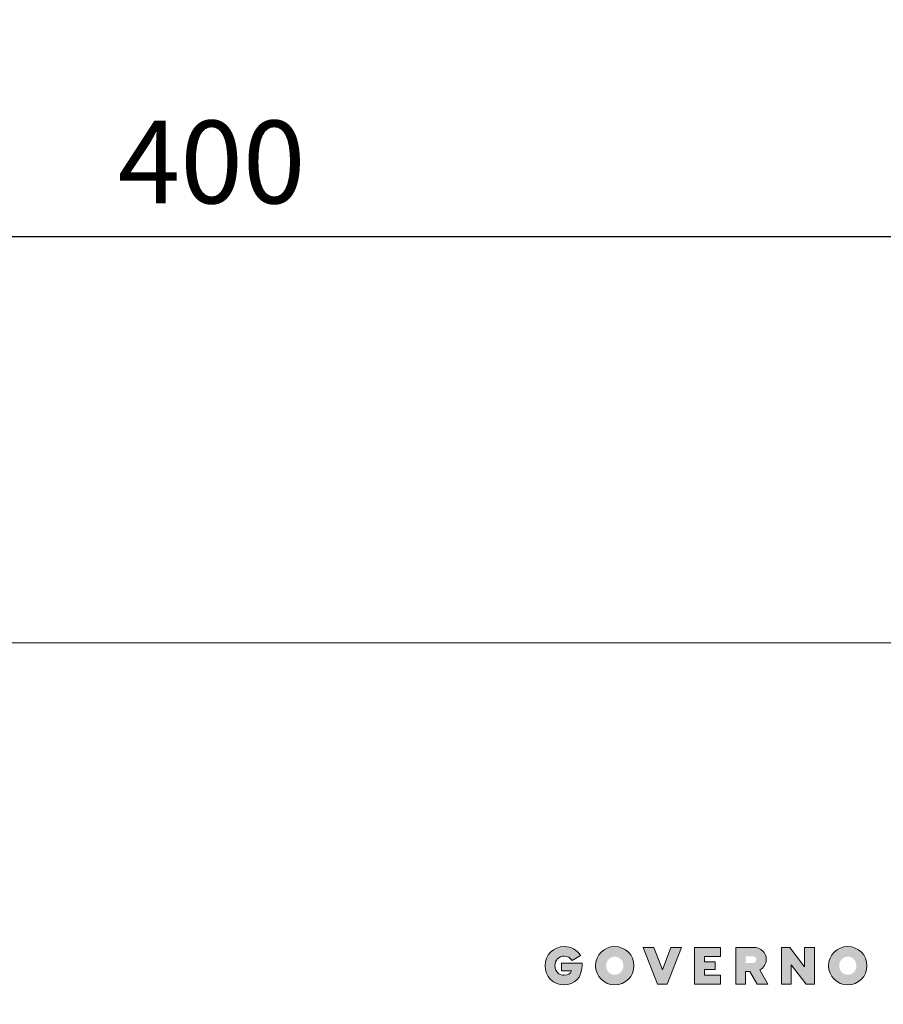
# Model space of a CAD drawing. Units: millimetres. Extents: x 3468 to 9074, y -3785 to 597.
# Drawn here: x 3884 to 3936, y 277 to 336 of the extents above; entities that cross this region are included whole.
import ezdxf

# ---------------------------------------------------------------- set-up
doc = ezdxf.new("R2010")
doc.units = ezdxf.units.MM
doc.layers.add('LOGO BRASIL', color=7, linetype='Continuous', true_color=0xffffff)
doc.layers.add('PLACA', color=250, linetype='Continuous')
doc.styles.get("Standard").update_dxf_attribs({"font": 'arial.ttf'})
doc.dimstyles.new('TEMP', dxfattribs={"dimtxt": 5, "dimasz": 5, "dimexe": 2.5, "dimexo": 1.3, "dimgap": 1.3, "dimtad": 1, "dimtxsty": 'Standard', "dimcen": 5, "dimadec": 0, "dimazin": 0, "dimtfac": 1, "dimtmove": 0, "dimatfit": 3, "dimfxl": 1, "dimarcsym": 0})

# ---------------------------------------------------------------- blocks, each defined once
blk = doc.blocks.new('*D16')
at = {"color": 0, "lineweight": -2, "transparency": 16777216}
for p, q in [((3695.677, 299.72), (3695.677, 325.51)), ((4095.677, 299.72), (4095.677, 325.51)), ((3700.677, 323.01), (4090.677, 323.01))]:
    blk.add_line(p, q, dxfattribs=at)
at = {"color": 0, "transparency": 16777216}
for points in [[(3700.677, 323.843), (3700.677, 322.177), (3695.677, 323.01)], [(4090.677, 323.843), (4090.677, 322.177), (4095.677, 323.01)]]:
    blk.add_solid(points, dxfattribs=at)
at = {"color": 0, "transparency": 16777216, "insert": (3895.677, 326.863), "char_height": 5, "attachment_point": 5}
blk.add_mtext('400', dxfattribs=at)

msp = doc.modelspace()

# ---------------------------------------------------------------- hatches: boundary and pattern name
at = {"layer": 'LOGO BRASIL', "true_color": 0x000000}
h = msp.add_hatch(color=18, dxfattribs=at)
h.dxf.hatch_style = 1
edge = h.paths.add_edge_path()
edge.add_spline(control_points=[(3917.007, 278.321), (3916.672, 278.321), (3916.441, 278.562), (3916.441, 278.894)], knot_values=[0.615385, 0.615385, 0.615385, 0.615385, 0.692308, 0.692308, 0.692308, 0.692308], degree=3, periodic=0)
edge.add_spline(control_points=[(3916.441, 278.894), (3916.441, 279.233), (3916.672, 279.484), (3916.998, 279.484)], knot_values=[0.538462, 0.538462, 0.538462, 0.538462, 0.615385, 0.615385, 0.615385, 0.615385], degree=3, periodic=0)
edge.add_spline(control_points=[(3916.998, 279.484), (3917.206, 279.484), (3917.385, 279.383), (3917.483, 279.207)], knot_values=[0.461538, 0.461538, 0.461538, 0.461538, 0.538462, 0.538462, 0.538462, 0.538462], degree=3, periodic=0)
edge.add_spline(control_points=[(3917.483, 279.207), (3917.483, 279.207), (3917.991, 279.51), (3917.991, 279.51), (3917.786, 279.852), (3917.411, 280.06), (3917.004, 280.06)], knot_values=[0.307692, 0.307692, 0.307692, 0.307692, 0.384615, 0.384615, 0.384615, 0.461538, 0.461538, 0.461538, 0.461538], degree=3, periodic=0)
edge.add_spline(control_points=[(3917.004, 280.06), (3916.359, 280.06), (3915.845, 279.546), (3915.845, 278.898)], knot_values=[0.230769, 0.230769, 0.230769, 0.230769, 0.307692, 0.307692, 0.307692, 0.307692], degree=3, periodic=0)
edge.add_spline(control_points=[(3915.845, 278.898), (3915.845, 278.249), (3916.356, 277.742), (3917.007, 277.742)], knot_values=[0.153846, 0.153846, 0.153846, 0.153846, 0.230769, 0.230769, 0.230769, 0.230769], degree=3, periodic=0)
edge.add_spline(control_points=[(3917.007, 277.742), (3917.62, 277.742), (3918.082, 278.191), (3918.082, 278.881)], knot_values=[0.076923, 0.076923, 0.076923, 0.076923, 0.153846, 0.153846, 0.153846, 0.153846], degree=3, periodic=0)
edge.add_spline(control_points=[(3918.082, 278.881), (3918.082, 278.881), (3918.082, 279.054), (3918.082, 279.054)], knot_values=[0, 0, 0, 0, 0.076923, 0.076923, 0.076923, 0.076923], degree=3, periodic=0)
edge.add_spline(control_points=[(3918.082, 279.054), (3918.082, 279.054), (3917.909, 279.054), (3917.692, 279.054)], knot_values=[0.971152, 0.971152, 0.971152, 0.971152, 1, 1, 1, 1], degree=3, periodic=0)
edge.add_spline(control_points=[(3917.692, 279.054), (3917.475, 279.054), (3917.214, 279.054), (3917.041, 279.054)], knot_values=[0.942307, 0.942307, 0.942307, 0.942307, 0.971152, 0.971152, 0.971152, 0.971152], degree=3, periodic=0)
edge.add_spline(control_points=[(3917.041, 279.054), (3916.997, 279.054), (3916.959, 279.054), (3916.929, 279.054)], knot_values=[0.935095, 0.935095, 0.935095, 0.935095, 0.942307, 0.942307, 0.942307, 0.942307], degree=3, periodic=0)
edge.add_spline(control_points=[(3916.848, 279.054), (3916.848, 279.054), (3916.848, 279.054), (3916.848, 279.054), (3916.848, 279.054), (3916.848, 279.054), (3916.848, 279.054)], knot_values=[0.923039, 0.923039, 0.923039, 0.923039, 0.923077, 0.923077, 0.923077, 0.923151, 0.923151, 0.923151, 0.923151], degree=3, periodic=0)
edge.add_spline(control_points=[(3916.848, 279.034), (3916.848, 279.014), (3916.848, 278.983), (3916.848, 278.944)], knot_values=[0.899038, 0.899038, 0.899038, 0.899038, 0.913461, 0.913461, 0.913461, 0.913461], degree=3, periodic=0)
edge.add_spline(control_points=[(3916.848, 278.944), (3916.848, 278.906), (3916.848, 278.862), (3916.848, 278.818)], knot_values=[0.884615, 0.884615, 0.884615, 0.884615, 0.899038, 0.899038, 0.899038, 0.899038], degree=3, periodic=0)
edge.add_spline(control_points=[(3916.848, 278.818), (3916.848, 278.774), (3916.848, 278.729), (3916.848, 278.691)], knot_values=[0.870193, 0.870193, 0.870193, 0.870193, 0.884615, 0.884615, 0.884615, 0.884615], degree=3, periodic=0)
edge.add_spline(control_points=[(3916.848, 278.582), (3916.848, 278.582), (3916.848, 278.582), (3916.848, 278.582), (3916.848, 278.582), (3916.848, 278.582), (3916.848, 278.582)], knot_values=[0.846079, 0.846079, 0.846079, 0.846079, 0.846154, 0.846154, 0.846154, 0.846249, 0.846249, 0.846249, 0.846249], degree=3, periodic=0)
edge.add_spline(control_points=[(3916.887, 278.582), (3916.902, 278.582), (3916.92, 278.582), (3916.941, 278.582)], knot_values=[0.826924, 0.826924, 0.826924, 0.826924, 0.834136, 0.834136, 0.834136, 0.834136], degree=3, periodic=0)
edge.add_spline(control_points=[(3916.941, 278.582), (3917.025, 278.582), (3917.151, 278.582), (3917.255, 278.582)], knot_values=[0.798079, 0.798079, 0.798079, 0.798079, 0.826924, 0.826924, 0.826924, 0.826924], degree=3, periodic=0)
edge.add_spline(control_points=[(3917.255, 278.582), (3917.36, 278.582), (3917.444, 278.582), (3917.444, 278.582), (3917.392, 278.438), (3917.242, 278.321), (3917.007, 278.321)], knot_values=[0.692308, 0.692308, 0.692308, 0.692308, 0.721156, 0.721156, 0.721156, 0.798079, 0.798079, 0.798079, 0.798079], degree=3, periodic=0)
edge = h.paths.add_edge_path()
edge.add_spline(control_points=[(3920.065, 277.741), (3920.707, 277.741), (3921.222, 278.256), (3921.222, 278.901)], knot_values=[0.5, 0.5, 0.5, 0.5, 0.75, 0.75, 0.75, 0.75], degree=3, periodic=0)
edge.add_spline(control_points=[(3921.222, 278.901), (3921.222, 279.546), (3920.707, 280.06), (3920.065, 280.06)], knot_values=[0.25, 0.25, 0.25, 0.25, 0.5, 0.5, 0.5, 0.5], degree=3, periodic=0)
edge.add_spline(control_points=[(3920.065, 280.06), (3919.417, 280.06), (3918.903, 279.546), (3918.903, 278.901)], knot_values=[0, 0, 0, 0, 0.25, 0.25, 0.25, 0.25], degree=3, periodic=0)
edge.add_spline(control_points=[(3918.903, 278.901), (3918.903, 278.256), (3919.417, 277.741), (3920.065, 277.741)], knot_values=[0.75, 0.75, 0.75, 0.75, 1, 1, 1, 1], degree=3, periodic=0)
edge = h.paths.add_edge_path(flags=16)
edge.add_spline(control_points=[(3920.065, 278.354), (3919.769, 278.354), (3919.541, 278.588), (3919.541, 278.901)], knot_values=[0.5, 0.5, 0.5, 0.5, 0.75, 0.75, 0.75, 0.75], degree=3, periodic=0)
edge.add_spline(control_points=[(3919.541, 278.901), (3919.541, 279.214), (3919.769, 279.448), (3920.065, 279.448)], knot_values=[0.25, 0.25, 0.25, 0.25, 0.5, 0.5, 0.5, 0.5], degree=3, periodic=0)
edge.add_spline(control_points=[(3920.065, 279.448), (3920.355, 279.448), (3920.58, 279.214), (3920.58, 278.901)], knot_values=[0, 0, 0, 0, 0.25, 0.25, 0.25, 0.25], degree=3, periodic=0)
edge.add_spline(control_points=[(3920.58, 278.901), (3920.58, 278.588), (3920.355, 278.354), (3920.065, 278.354)], knot_values=[0.75, 0.75, 0.75, 0.75, 1, 1, 1, 1], degree=3, periodic=0)
edge = h.paths.add_edge_path()
edge.add_spline(control_points=[(3921.785, 280.008), (3921.785, 280.008), (3922.641, 277.793), (3922.641, 277.793), (3922.641, 277.793), (3923.237, 277.793), (3923.237, 277.793), (3923.237, 277.793), (3924.104, 280.008), (3924.104, 280.008), (3924.104, 280.008), (3923.462, 280.008), (3923.462, 280.008), (3923.462, 280.008), (3922.941, 278.643), (3922.941, 278.643), (3922.941, 278.643), (3922.941, 278.643), (3922.941, 278.643)], knot_values=[0.714286, 0.714286, 0.714286, 0.714286, 0.857143, 0.857143, 0.857143, 1, 1, 1, 1.142857, 1.142857, 1.142857, 1.285714, 1.285714, 1.285714, 1.357143, 1.357143, 1.357143, 1.428571, 1.428571, 1.428571, 1.428571], degree=3, periodic=0)
edge.add_spline(control_points=[(3922.941, 278.643), (3922.941, 278.643), (3922.426, 280.008), (3922.426, 280.008), (3922.426, 280.008), (3921.785, 280.008), (3921.785, 280.008), (3921.785, 280.008), (3921.785, 280.008), (3921.785, 280.008)], knot_values=[0.428571, 0.428571, 0.428571, 0.428571, 0.571428, 0.571428, 0.571428, 0.642857, 0.642857, 0.642857, 0.714286, 0.714286, 0.714286, 0.714286], degree=3, periodic=0)
edge = h.paths.add_edge_path()
edge.add_spline(control_points=[(3926.468, 278.334), (3926.468, 278.334), (3925.481, 278.334), (3925.481, 278.334), (3925.481, 278.334), (3925.481, 278.334), (3925.481, 278.334)], knot_values=[0.416667, 0.416667, 0.416667, 0.416667, 0.458333, 0.458333, 0.458333, 0.5, 0.5, 0.5, 0.5], degree=3, periodic=0)
edge.add_spline(control_points=[(3925.481, 278.334), (3925.481, 278.334), (3925.481, 278.663), (3925.481, 278.663), (3925.481, 278.663), (3925.481, 278.663), (3925.481, 278.663)], knot_values=[0.333333, 0.333333, 0.333333, 0.333333, 0.375, 0.375, 0.375, 0.416667, 0.416667, 0.416667, 0.416667], degree=3, periodic=0)
edge.add_spline(control_points=[(3925.481, 278.663), (3925.481, 278.663), (3926.132, 278.663), (3926.132, 278.663), (3926.132, 278.663), (3926.132, 278.663), (3926.132, 278.663)], knot_values=[0.25, 0.25, 0.25, 0.25, 0.291667, 0.291667, 0.291667, 0.333333, 0.333333, 0.333333, 0.333333], degree=3, periodic=0)
edge.add_spline(control_points=[(3926.132, 278.663), (3926.132, 278.663), (3926.132, 279.139), (3926.132, 279.139), (3926.132, 279.139), (3926.132, 279.139), (3926.132, 279.139)], knot_values=[0.166667, 0.166667, 0.166667, 0.166667, 0.208333, 0.208333, 0.208333, 0.25, 0.25, 0.25, 0.25], degree=3, periodic=0)
edge.add_spline(control_points=[(3926.132, 279.139), (3926.132, 279.139), (3925.481, 279.139), (3925.481, 279.139), (3925.481, 279.139), (3925.481, 279.139), (3925.481, 279.139)], knot_values=[0.083333, 0.083333, 0.083333, 0.083333, 0.125, 0.125, 0.125, 0.166667, 0.166667, 0.166667, 0.166667], degree=3, periodic=0)
edge.add_spline(control_points=[(3925.481, 279.139), (3925.481, 279.139), (3925.481, 279.468), (3925.481, 279.468), (3925.481, 279.468), (3926.468, 279.468), (3926.468, 279.468), (3926.468, 279.468), (3926.468, 279.468), (3926.468, 279.468)], knot_values=[0.916667, 0.916667, 0.916667, 0.916667, 1, 1, 1, 1.041667, 1.041667, 1.041667, 1.083333, 1.083333, 1.083333, 1.083333], degree=3, periodic=0)
edge.add_spline(control_points=[(3926.468, 279.468), (3926.468, 279.468), (3926.468, 280.008), (3926.468, 280.008), (3926.468, 280.008), (3926.468, 280.008), (3926.468, 280.008)], knot_values=[0.833333, 0.833333, 0.833333, 0.833333, 0.875, 0.875, 0.875, 0.916667, 0.916667, 0.916667, 0.916667], degree=3, periodic=0)
edge.add_spline(control_points=[(3926.468, 280.008), (3926.468, 280.008), (3924.882, 280.008), (3924.882, 280.008), (3924.882, 280.008), (3924.882, 280.008), (3924.882, 280.008)], knot_values=[0.75, 0.75, 0.75, 0.75, 0.791667, 0.791667, 0.791667, 0.833333, 0.833333, 0.833333, 0.833333], degree=3, periodic=0)
edge.add_spline(control_points=[(3924.882, 280.008), (3924.882, 280.008), (3924.882, 277.793), (3924.882, 277.793), (3924.882, 277.793), (3924.882, 277.793), (3924.882, 277.793)], knot_values=[0.666667, 0.666667, 0.666667, 0.666667, 0.708333, 0.708333, 0.708333, 0.75, 0.75, 0.75, 0.75], degree=3, periodic=0)
edge.add_spline(control_points=[(3924.882, 277.793), (3924.882, 277.793), (3926.468, 277.793), (3926.468, 277.793), (3926.468, 277.793), (3926.468, 277.793), (3926.468, 277.793)], knot_values=[0.583333, 0.583333, 0.583333, 0.583333, 0.625, 0.625, 0.625, 0.666667, 0.666667, 0.666667, 0.666667], degree=3, periodic=0)
edge.add_spline(control_points=[(3926.468, 277.793), (3926.468, 277.793), (3926.468, 278.334), (3926.468, 278.334), (3926.468, 278.334), (3926.468, 278.334), (3926.468, 278.334)], knot_values=[0.5, 0.5, 0.5, 0.5, 0.541667, 0.541667, 0.541667, 0.583333, 0.583333, 0.583333, 0.583333], degree=3, periodic=0)
edge = h.paths.add_edge_path()
edge.add_spline(control_points=[(3928.369, 278.317), (3928.446, 278.182), (3928.539, 278.021), (3928.601, 277.913)], knot_values=[0.924999, 0.924999, 0.924999, 0.924999, 0.962498, 0.962498, 0.962498, 0.962498], degree=3, periodic=0)
edge.add_spline(control_points=[(3928.669, 277.793), (3928.669, 277.793), (3928.669, 277.793), (3928.669, 277.793), (3928.669, 277.793), (3928.669, 277.793), (3928.669, 277.793)], knot_values=[0.89995, 0.89995, 0.89995, 0.89995, 0.900193, 0.900193, 0.900193, 0.900243, 0.900243, 0.900243, 0.900243], degree=3, periodic=0)
edge.add_spline(control_points=[(3928.698, 277.793), (3928.725, 277.793), (3928.77, 277.793), (3928.823, 277.793)], knot_values=[0.86875, 0.86875, 0.86875, 0.86875, 0.887499, 0.887499, 0.887499, 0.887499], degree=3, periodic=0)
edge.add_spline(control_points=[(3928.823, 277.793), (3928.876, 277.793), (3928.938, 277.793), (3929, 277.793)], knot_values=[0.85, 0.85, 0.85, 0.85, 0.86875, 0.86875, 0.86875, 0.86875], degree=3, periodic=0)
edge.add_spline(control_points=[(3929, 277.793), (3929.062, 277.793), (3929.124, 277.793), (3929.177, 277.793)], knot_values=[0.83125, 0.83125, 0.83125, 0.83125, 0.85, 0.85, 0.85, 0.85], degree=3, periodic=0)
edge.add_spline(control_points=[(3929.177, 277.793), (3929.23, 277.793), (3929.275, 277.793), (3929.302, 277.793)], knot_values=[0.812501, 0.812501, 0.812501, 0.812501, 0.83125, 0.83125, 0.83125, 0.83125], degree=3, periodic=0)
edge.add_spline(control_points=[(3929.331, 277.793), (3929.331, 277.793), (3929.331, 277.793), (3929.331, 277.793), (3929.331, 277.793), (3929.331, 277.793), (3929.331, 277.793)], knot_values=[0.79994, 0.79994, 0.79994, 0.79994, 0.8, 0.8, 0.8, 0.800123, 0.800123, 0.800123, 0.800123], degree=3, periodic=0)
edge.add_spline(control_points=[(3929.331, 277.793), (3929.331, 277.793), (3929.331, 277.793), (3929.331, 277.793)], knot_values=[0.799757, 0.799757, 0.799757, 0.799757, 0.79994, 0.79994, 0.79994, 0.79994], degree=3, periodic=0)
edge.add_spline(control_points=[(3929.298, 277.849), (3929.286, 277.87), (3929.271, 277.897), (3929.254, 277.927)], knot_values=[0.775001, 0.775001, 0.775001, 0.775001, 0.784376, 0.784376, 0.784376, 0.784376], degree=3, periodic=0)
edge.add_spline(control_points=[(3929.254, 277.927), (3929.185, 278.047), (3929.081, 278.227), (3928.994, 278.377)], knot_values=[0.737502, 0.737502, 0.737502, 0.737502, 0.775001, 0.775001, 0.775001, 0.775001], degree=3, periodic=0)
edge.add_spline(control_points=[(3928.994, 278.377), (3928.908, 278.527), (3928.839, 278.647), (3928.839, 278.647), (3929.073, 278.771), (3929.226, 279.005), (3929.226, 279.288)], knot_values=[0.6, 0.6, 0.6, 0.6, 0.637502, 0.637502, 0.637502, 0.737502, 0.737502, 0.737502, 0.737502], degree=3, periodic=0)
edge.add_spline(control_points=[(3929.226, 279.288), (3929.226, 279.699), (3928.894, 280.008), (3928.461, 280.008)], knot_values=[0.5, 0.5, 0.5, 0.5, 0.6, 0.6, 0.6, 0.6], degree=3, periodic=0)
edge.add_spline(control_points=[(3928.461, 280.008), (3928.461, 280.008), (3927.389, 280.008), (3927.389, 280.008), (3927.389, 280.008), (3927.389, 279.454), (3927.389, 278.901)], knot_values=[0.35, 0.35, 0.35, 0.35, 0.45, 0.45, 0.45, 0.5, 0.5, 0.5, 0.5], degree=3, periodic=0)
edge.add_spline(control_points=[(3927.389, 278.901), (3927.389, 278.347), (3927.389, 277.793), (3927.389, 277.793), (3927.389, 277.793), (3927.537, 277.793), (3927.684, 277.793)], knot_values=[0.25, 0.25, 0.25, 0.25, 0.3, 0.3, 0.3, 0.35, 0.35, 0.35, 0.35], degree=3, periodic=0)
edge.add_spline(control_points=[(3927.684, 277.793), (3927.832, 277.793), (3927.979, 277.793), (3927.979, 277.793), (3927.979, 277.793), (3927.979, 277.985), (3927.979, 278.176)], knot_values=[0.15, 0.15, 0.15, 0.15, 0.2, 0.2, 0.2, 0.25, 0.25, 0.25, 0.25], degree=3, periodic=0)
edge.add_spline(control_points=[(3927.979, 278.176), (3927.979, 278.368), (3927.979, 278.559), (3927.979, 278.559)], knot_values=[0.1, 0.1, 0.1, 0.1, 0.15, 0.15, 0.15, 0.15], degree=3, periodic=0)
edge.add_spline(control_points=[(3927.979, 278.559), (3927.979, 278.559), (3928.23, 278.559), (3928.23, 278.559)], knot_values=[0.000001, 0.000001, 0.000001, 0.000001, 0.099999, 0.099999, 0.099999, 0.099999], degree=3, periodic=0)
edge.add_spline(control_points=[(3928.23, 278.559), (3928.23, 278.559), (3928.292, 278.451), (3928.369, 278.317)], knot_values=[0.962498, 0.962498, 0.962498, 0.962498, 1, 1, 1, 1], degree=3, periodic=0)
edge = h.paths.add_edge_path(flags=16)
edge.add_spline(control_points=[(3928.396, 279.064), (3928.396, 279.064), (3927.979, 279.064), (3927.979, 279.064)], knot_values=[0.000002, 0.000002, 0.000002, 0.000002, 0.2, 0.2, 0.2, 0.2], degree=3, periodic=0)
edge.add_spline(control_points=[(3927.979, 279.064), (3927.979, 279.064), (3927.979, 279.167), (3927.979, 279.271)], knot_values=[0.899998, 0.899998, 0.899998, 0.899998, 1, 1, 1, 1], degree=3, periodic=0)
edge.add_spline(control_points=[(3927.979, 279.271), (3927.979, 279.374), (3927.979, 279.477), (3927.979, 279.477), (3927.979, 279.477), (3927.979, 279.477), (3927.979, 279.477)], knot_values=[0.799707, 0.799707, 0.799707, 0.799707, 0.899705, 0.899705, 0.899705, 0.899998, 0.899998, 0.899998, 0.899998], degree=3, periodic=0)
edge.add_spline(control_points=[(3928.044, 279.477), (3928.064, 279.477), (3928.086, 279.477), (3928.111, 279.477)], knot_values=[0.725001, 0.725001, 0.725001, 0.725001, 0.750001, 0.750001, 0.750001, 0.750001], degree=3, periodic=0)
edge.add_spline(control_points=[(3928.111, 279.477), (3928.135, 279.477), (3928.161, 279.477), (3928.187, 279.477)], knot_values=[0.700002, 0.700002, 0.700002, 0.700002, 0.725002, 0.725002, 0.725002, 0.725002], degree=3, periodic=0)
edge.add_spline(control_points=[(3928.187, 279.477), (3928.24, 279.477), (3928.292, 279.477), (3928.331, 279.477)], knot_values=[0.650003, 0.650003, 0.650003, 0.650003, 0.700002, 0.700002, 0.700002, 0.700002], degree=3, periodic=0)
edge.add_spline(control_points=[(3928.331, 279.477), (3928.37, 279.477), (3928.396, 279.477), (3928.396, 279.477), (3928.539, 279.477), (3928.624, 279.38), (3928.624, 279.269)], knot_values=[0.4, 0.4, 0.4, 0.4, 0.450003, 0.450003, 0.450003, 0.650003, 0.650003, 0.650003, 0.650003], degree=3, periodic=0)
edge.add_spline(control_points=[(3928.624, 279.269), (3928.624, 279.161), (3928.536, 279.064), (3928.396, 279.064)], knot_values=[0.2, 0.2, 0.2, 0.2, 0.4, 0.4, 0.4, 0.4], degree=3, periodic=0)
edge = h.paths.add_edge_path()
edge.add_spline(control_points=[(3930.74, 277.793), (3930.74, 277.793), (3930.74, 278.959), (3930.74, 278.959), (3930.74, 278.959), (3930.74, 278.959), (3930.74, 278.959)], knot_values=[0.3, 0.3, 0.3, 0.3, 0.35, 0.35, 0.35, 0.4, 0.4, 0.4, 0.4], degree=3, periodic=0)
edge.add_spline(control_points=[(3930.74, 278.959), (3930.74, 278.959), (3931.633, 277.793), (3931.633, 277.793), (3931.633, 277.793), (3932.138, 277.793), (3932.138, 277.793), (3932.138, 277.793), (3932.138, 277.793), (3932.138, 277.793)], knot_values=[0.1, 0.1, 0.1, 0.1, 0.2, 0.2, 0.2, 0.25, 0.25, 0.25, 0.3, 0.3, 0.3, 0.3], degree=3, periodic=0)
edge.add_spline(control_points=[(3932.138, 277.793), (3932.138, 277.793), (3932.138, 280.008), (3932.138, 280.008), (3932.138, 280.008), (3931.548, 280.008), (3931.548, 280.008), (3931.548, 280.008), (3931.548, 280.008), (3931.548, 280.008)], knot_values=[0.9, 0.9, 0.9, 0.9, 1, 1, 1, 1.05, 1.05, 1.05, 1.1, 1.1, 1.1, 1.1], degree=3, periodic=0)
edge.add_spline(control_points=[(3931.548, 280.008), (3931.548, 280.008), (3931.548, 278.839), (3931.548, 278.839), (3931.548, 278.839), (3931.548, 278.839), (3931.548, 278.839)], knot_values=[0.8, 0.8, 0.8, 0.8, 0.85, 0.85, 0.85, 0.9, 0.9, 0.9, 0.9], degree=3, periodic=0)
edge.add_spline(control_points=[(3931.548, 278.839), (3931.548, 278.839), (3930.653, 280.008), (3930.653, 280.008), (3930.653, 280.008), (3930.151, 280.008), (3930.151, 280.008), (3930.151, 280.008), (3930.151, 280.008), (3930.151, 280.008)], knot_values=[0.6, 0.6, 0.6, 0.6, 0.7, 0.7, 0.7, 0.75, 0.75, 0.75, 0.8, 0.8, 0.8, 0.8], degree=3, periodic=0)
edge.add_spline(control_points=[(3930.151, 280.008), (3930.151, 280.008), (3930.151, 277.793), (3930.151, 277.793), (3930.151, 277.793), (3930.151, 277.793), (3930.151, 277.793)], knot_values=[0.5, 0.5, 0.5, 0.5, 0.55, 0.55, 0.55, 0.6, 0.6, 0.6, 0.6], degree=3, periodic=0)
edge.add_spline(control_points=[(3930.151, 277.793), (3930.151, 277.793), (3930.74, 277.793), (3930.74, 277.793), (3930.74, 277.793), (3930.74, 277.793), (3930.74, 277.793)], knot_values=[0.4, 0.4, 0.4, 0.4, 0.45, 0.45, 0.45, 0.5, 0.5, 0.5, 0.5], degree=3, periodic=0)
edge = h.paths.add_edge_path()
edge.add_spline(control_points=[(3932.997, 278.901), (3932.997, 278.256), (3933.512, 277.741), (3934.16, 277.741)], knot_values=[0.75, 0.75, 0.75, 0.75, 1, 1, 1, 1], degree=3, periodic=0)
edge.add_spline(control_points=[(3934.16, 277.741), (3934.801, 277.741), (3935.316, 278.256), (3935.316, 278.901)], knot_values=[0.5, 0.5, 0.5, 0.5, 0.75, 0.75, 0.75, 0.75], degree=3, periodic=0)
edge.add_spline(control_points=[(3935.316, 278.901), (3935.316, 279.546), (3934.801, 280.06), (3934.16, 280.06)], knot_values=[0.25, 0.25, 0.25, 0.25, 0.5, 0.5, 0.5, 0.5], degree=3, periodic=0)
edge.add_spline(control_points=[(3934.16, 280.06), (3933.512, 280.06), (3932.997, 279.546), (3932.997, 278.901)], knot_values=[0, 0, 0, 0, 0.25, 0.25, 0.25, 0.25], degree=3, periodic=0)
edge = h.paths.add_edge_path(flags=16)
edge.add_spline(control_points=[(3934.16, 278.354), (3933.864, 278.354), (3933.636, 278.588), (3933.636, 278.901)], knot_values=[0.5, 0.5, 0.5, 0.5, 0.75, 0.75, 0.75, 0.75], degree=3, periodic=0)
edge.add_spline(control_points=[(3933.636, 278.901), (3933.636, 279.214), (3933.864, 279.448), (3934.16, 279.448)], knot_values=[0.25, 0.25, 0.25, 0.25, 0.5, 0.5, 0.5, 0.5], degree=3, periodic=0)
edge.add_spline(control_points=[(3934.16, 279.448), (3934.45, 279.448), (3934.675, 279.214), (3934.675, 278.901)], knot_values=[0, 0, 0, 0, 0.25, 0.25, 0.25, 0.25], degree=3, periodic=0)
edge.add_spline(control_points=[(3934.675, 278.901), (3934.675, 278.588), (3934.45, 278.354), (3934.16, 278.354)], knot_values=[0.75, 0.75, 0.75, 0.75, 1, 1, 1, 1], degree=3, periodic=0)

# ---------------------------------------------------------------- linework, layer by layer
at = {"color": 1}
msp.add_circle((3886.713, 177.806), 418.966, dxfattribs=at)
at = {"layer": 'LOGO BRASIL', "color": 250, "lineweight": 9}
for points, knots in [([(3918.082, 279.054), (3918.082, 279.054), (3918.082, 278.881), (3918.082, 278.881), (3918.082, 278.191), (3917.62, 277.742), (3917.007, 277.742), (3916.356, 277.742), (3915.845, 278.249), (3915.845, 278.898), (3915.845, 279.546), (3916.359, 280.06), (3917.004, 280.06), (3917.411, 280.06), (3917.786, 279.852), (3917.991, 279.51), (3917.991, 279.51), (3917.483, 279.207), (3917.483, 279.207), (3917.385, 279.383), (3917.206, 279.484), (3916.998, 279.484), (3916.672, 279.484), (3916.441, 279.233), (3916.441, 278.894), (3916.441, 278.562), (3916.672, 278.321), (3917.007, 278.321), (3917.242, 278.321), (3917.392, 278.438), (3917.444, 278.582), (3917.444, 278.582), (3916.848, 278.582), (3916.848, 278.582), (3916.848, 278.582), (3916.848, 279.054), (3916.848, 279.054), (3916.848, 279.054), (3918.082, 279.054), (3918.082, 279.054)], [0, 0, 0, 0, 0.076923, 0.076923, 0.076923, 0.153846, 0.153846, 0.153846, 0.230769, 0.230769, 0.230769, 0.307692, 0.307692, 0.307692, 0.384615, 0.384615, 0.384615, 0.461538, 0.461538, 0.461538, 0.538462, 0.538462, 0.538462, 0.615385, 0.615385, 0.615385, 0.692308, 0.692308, 0.692308, 0.769231, 0.769231, 0.769231, 0.846154, 0.846154, 0.846154, 0.923077, 0.923077, 0.923077, 1, 1, 1, 1]), ([(3918.082, 279.054), (3918.082, 279.054), (3918.082, 278.881), (3918.082, 278.881), (3918.082, 278.191), (3917.62, 277.742), (3917.007, 277.742), (3916.356, 277.742), (3915.845, 278.249), (3915.845, 278.898), (3915.845, 279.546), (3916.359, 280.06), (3917.004, 280.06), (3917.411, 280.06), (3917.786, 279.852), (3917.991, 279.51), (3917.991, 279.51), (3917.483, 279.207), (3917.483, 279.207), (3917.385, 279.383), (3917.206, 279.484), (3916.998, 279.484), (3916.672, 279.484), (3916.441, 279.233), (3916.441, 278.894), (3916.441, 278.562), (3916.672, 278.321), (3917.007, 278.321), (3917.242, 278.321), (3917.392, 278.438), (3917.444, 278.582), (3917.444, 278.582), (3916.848, 278.582), (3916.848, 278.582), (3916.848, 278.582), (3916.848, 279.054), (3916.848, 279.054), (3916.848, 279.054), (3918.082, 279.054), (3918.082, 279.054)], [0, 0, 0, 0, 0.076923, 0.076923, 0.076923, 0.153846, 0.153846, 0.153846, 0.230769, 0.230769, 0.230769, 0.307692, 0.307692, 0.307692, 0.384615, 0.384615, 0.384615, 0.461538, 0.461538, 0.461538, 0.538462, 0.538462, 0.538462, 0.615385, 0.615385, 0.615385, 0.692308, 0.692308, 0.692308, 0.769231, 0.769231, 0.769231, 0.846154, 0.846154, 0.846154, 0.923077, 0.923077, 0.923077, 1, 1, 1, 1]), ([(3918.903, 278.901), (3918.903, 279.546), (3919.417, 280.06), (3920.065, 280.06), (3920.707, 280.06), (3921.222, 279.546), (3921.222, 278.901), (3921.222, 278.256), (3920.707, 277.741), (3920.065, 277.741), (3919.417, 277.741), (3918.903, 278.256), (3918.903, 278.901)], [0, 0, 0, 0, 0.25, 0.25, 0.25, 0.5, 0.5, 0.5, 0.75, 0.75, 0.75, 1, 1, 1, 1]), ([(3918.903, 278.901), (3918.903, 279.546), (3919.417, 280.06), (3920.065, 280.06), (3920.707, 280.06), (3921.222, 279.546), (3921.222, 278.901), (3921.222, 278.256), (3920.707, 277.741), (3920.065, 277.741), (3919.417, 277.741), (3918.903, 278.256), (3918.903, 278.901)], [0, 0, 0, 0, 0.25, 0.25, 0.25, 0.5, 0.5, 0.5, 0.75, 0.75, 0.75, 1, 1, 1, 1]), ([(3924.104, 280.008), (3924.104, 280.008), (3923.237, 277.793), (3923.237, 277.793), (3923.237, 277.793), (3922.641, 277.793), (3922.641, 277.793), (3922.641, 277.793), (3921.785, 280.008), (3921.785, 280.008), (3921.785, 280.008), (3922.426, 280.008), (3922.426, 280.008), (3922.426, 280.008), (3922.941, 278.643), (3922.941, 278.643), (3922.941, 278.643), (3923.462, 280.008), (3923.462, 280.008), (3923.462, 280.008), (3924.104, 280.008), (3924.104, 280.008)], [0, 0, 0, 0, 0.142857, 0.142857, 0.142857, 0.285714, 0.285714, 0.285714, 0.428571, 0.428571, 0.428571, 0.571429, 0.571429, 0.571429, 0.714286, 0.714286, 0.714286, 0.857143, 0.857143, 0.857143, 1, 1, 1, 1]), ([(3924.104, 280.008), (3924.104, 280.008), (3923.237, 277.793), (3923.237, 277.793), (3923.237, 277.793), (3922.641, 277.793), (3922.641, 277.793), (3922.641, 277.793), (3921.785, 280.008), (3921.785, 280.008), (3921.785, 280.008), (3922.426, 280.008), (3922.426, 280.008), (3922.426, 280.008), (3922.941, 278.643), (3922.941, 278.643), (3922.941, 278.643), (3923.462, 280.008), (3923.462, 280.008), (3923.462, 280.008), (3924.104, 280.008), (3924.104, 280.008)], [0, 0, 0, 0, 0.142857, 0.142857, 0.142857, 0.285714, 0.285714, 0.285714, 0.428571, 0.428571, 0.428571, 0.571429, 0.571429, 0.571429, 0.714286, 0.714286, 0.714286, 0.857143, 0.857143, 0.857143, 1, 1, 1, 1]), ([(3925.481, 279.468), (3925.481, 279.468), (3925.481, 279.139), (3925.481, 279.139), (3925.481, 279.139), (3926.132, 279.139), (3926.132, 279.139), (3926.132, 279.139), (3926.132, 278.663), (3926.132, 278.663), (3926.132, 278.663), (3925.481, 278.663), (3925.481, 278.663), (3925.481, 278.663), (3925.481, 278.334), (3925.481, 278.334), (3925.481, 278.334), (3926.468, 278.334), (3926.468, 278.334), (3926.468, 278.334), (3926.468, 277.793), (3926.468, 277.793), (3926.468, 277.793), (3924.882, 277.793), (3924.882, 277.793), (3924.882, 277.793), (3924.882, 280.008), (3924.882, 280.008), (3924.882, 280.008), (3926.468, 280.008), (3926.468, 280.008), (3926.468, 280.008), (3926.468, 279.468), (3926.468, 279.468), (3926.468, 279.468), (3925.481, 279.468), (3925.481, 279.468)], [0, 0, 0, 0, 0.083333, 0.083333, 0.083333, 0.166667, 0.166667, 0.166667, 0.25, 0.25, 0.25, 0.333333, 0.333333, 0.333333, 0.416667, 0.416667, 0.416667, 0.5, 0.5, 0.5, 0.583333, 0.583333, 0.583333, 0.666667, 0.666667, 0.666667, 0.75, 0.75, 0.75, 0.833333, 0.833333, 0.833333, 0.916667, 0.916667, 0.916667, 1, 1, 1, 1]), ([(3925.481, 279.468), (3925.481, 279.468), (3925.481, 279.139), (3925.481, 279.139), (3925.481, 279.139), (3926.132, 279.139), (3926.132, 279.139), (3926.132, 279.139), (3926.132, 278.663), (3926.132, 278.663), (3926.132, 278.663), (3925.481, 278.663), (3925.481, 278.663), (3925.481, 278.663), (3925.481, 278.334), (3925.481, 278.334), (3925.481, 278.334), (3926.468, 278.334), (3926.468, 278.334), (3926.468, 278.334), (3926.468, 277.793), (3926.468, 277.793), (3926.468, 277.793), (3924.882, 277.793), (3924.882, 277.793), (3924.882, 277.793), (3924.882, 280.008), (3924.882, 280.008), (3924.882, 280.008), (3926.468, 280.008), (3926.468, 280.008), (3926.468, 280.008), (3926.468, 279.468), (3926.468, 279.468), (3926.468, 279.468), (3925.481, 279.468), (3925.481, 279.468)], [0, 0, 0, 0, 0.083333, 0.083333, 0.083333, 0.166667, 0.166667, 0.166667, 0.25, 0.25, 0.25, 0.333333, 0.333333, 0.333333, 0.416667, 0.416667, 0.416667, 0.5, 0.5, 0.5, 0.583333, 0.583333, 0.583333, 0.666667, 0.666667, 0.666667, 0.75, 0.75, 0.75, 0.833333, 0.833333, 0.833333, 0.916667, 0.916667, 0.916667, 1, 1, 1, 1]), ([(3928.23, 278.559), (3928.23, 278.559), (3927.979, 278.559), (3927.979, 278.559), (3927.979, 278.559), (3927.979, 277.793), (3927.979, 277.793), (3927.979, 277.793), (3927.389, 277.793), (3927.389, 277.793), (3927.389, 277.793), (3927.389, 280.008), (3927.389, 280.008), (3927.389, 280.008), (3928.461, 280.008), (3928.461, 280.008), (3928.894, 280.008), (3929.226, 279.699), (3929.226, 279.288), (3929.226, 279.005), (3929.073, 278.771), (3928.839, 278.647), (3928.839, 278.647), (3929.331, 277.793), (3929.331, 277.793), (3929.331, 277.793), (3928.669, 277.793), (3928.669, 277.793), (3928.669, 277.793), (3928.23, 278.559), (3928.23, 278.559)], [0, 0, 0, 0, 0.1, 0.1, 0.1, 0.2, 0.2, 0.2, 0.3, 0.3, 0.3, 0.4, 0.4, 0.4, 0.5, 0.5, 0.5, 0.6, 0.6, 0.6, 0.7, 0.7, 0.7, 0.8, 0.8, 0.8, 0.9, 0.9, 0.9, 1, 1, 1, 1]), ([(3928.23, 278.559), (3928.23, 278.559), (3927.979, 278.559), (3927.979, 278.559), (3927.979, 278.559), (3927.979, 277.793), (3927.979, 277.793), (3927.979, 277.793), (3927.389, 277.793), (3927.389, 277.793), (3927.389, 277.793), (3927.389, 280.008), (3927.389, 280.008), (3927.389, 280.008), (3928.461, 280.008), (3928.461, 280.008), (3928.894, 280.008), (3929.226, 279.699), (3929.226, 279.288), (3929.226, 279.005), (3929.073, 278.771), (3928.839, 278.647), (3928.839, 278.647), (3929.331, 277.793), (3929.331, 277.793), (3929.331, 277.793), (3928.669, 277.793), (3928.669, 277.793), (3928.669, 277.793), (3928.23, 278.559), (3928.23, 278.559)], [0, 0, 0, 0, 0.1, 0.1, 0.1, 0.2, 0.2, 0.2, 0.3, 0.3, 0.3, 0.4, 0.4, 0.4, 0.5, 0.5, 0.5, 0.6, 0.6, 0.6, 0.7, 0.7, 0.7, 0.8, 0.8, 0.8, 0.9, 0.9, 0.9, 1, 1, 1, 1]), ([(3932.138, 280.008), (3932.138, 280.008), (3932.138, 277.793), (3932.138, 277.793), (3932.138, 277.793), (3931.633, 277.793), (3931.633, 277.793), (3931.633, 277.793), (3930.74, 278.959), (3930.74, 278.959), (3930.74, 278.959), (3930.74, 277.793), (3930.74, 277.793), (3930.74, 277.793), (3930.151, 277.793), (3930.151, 277.793), (3930.151, 277.793), (3930.151, 280.008), (3930.151, 280.008), (3930.151, 280.008), (3930.653, 280.008), (3930.653, 280.008), (3930.653, 280.008), (3931.548, 278.839), (3931.548, 278.839), (3931.548, 278.839), (3931.548, 280.008), (3931.548, 280.008), (3931.548, 280.008), (3932.138, 280.008), (3932.138, 280.008)], [0, 0, 0, 0, 0.1, 0.1, 0.1, 0.2, 0.2, 0.2, 0.3, 0.3, 0.3, 0.4, 0.4, 0.4, 0.5, 0.5, 0.5, 0.6, 0.6, 0.6, 0.7, 0.7, 0.7, 0.8, 0.8, 0.8, 0.9, 0.9, 0.9, 1, 1, 1, 1]), ([(3932.138, 280.008), (3932.138, 280.008), (3932.138, 277.793), (3932.138, 277.793), (3932.138, 277.793), (3931.633, 277.793), (3931.633, 277.793), (3931.633, 277.793), (3930.74, 278.959), (3930.74, 278.959), (3930.74, 278.959), (3930.74, 277.793), (3930.74, 277.793), (3930.74, 277.793), (3930.151, 277.793), (3930.151, 277.793), (3930.151, 277.793), (3930.151, 280.008), (3930.151, 280.008), (3930.151, 280.008), (3930.653, 280.008), (3930.653, 280.008), (3930.653, 280.008), (3931.548, 278.839), (3931.548, 278.839), (3931.548, 278.839), (3931.548, 280.008), (3931.548, 280.008), (3931.548, 280.008), (3932.138, 280.008), (3932.138, 280.008)], [0, 0, 0, 0, 0.1, 0.1, 0.1, 0.2, 0.2, 0.2, 0.3, 0.3, 0.3, 0.4, 0.4, 0.4, 0.5, 0.5, 0.5, 0.6, 0.6, 0.6, 0.7, 0.7, 0.7, 0.8, 0.8, 0.8, 0.9, 0.9, 0.9, 1, 1, 1, 1])]:
    msp.add_open_spline(points, degree=3, knots=knots, dxfattribs=at)
at = {"layer": 'LOGO BRASIL', "color": 18, "lineweight": 9, "true_color": 0x000000}
msp.add_open_spline([(3932.997, 278.901), (3932.997, 279.546), (3933.512, 280.06), (3934.16, 280.06), (3934.801, 280.06), (3935.316, 279.546), (3935.316, 278.901), (3935.316, 278.256), (3934.801, 277.741), (3934.16, 277.741), (3933.512, 277.741), (3932.997, 278.256), (3932.997, 278.901)], degree=3, knots=[0, 0, 0, 0, 0.25, 0.25, 0.25, 0.5, 0.5, 0.5, 0.75, 0.75, 0.75, 1, 1, 1, 1], dxfattribs=at)
msp.add_open_spline([(3932.997, 278.901), (3932.997, 279.546), (3933.512, 280.06), (3934.16, 280.06), (3934.801, 280.06), (3935.316, 279.546), (3935.316, 278.901), (3935.316, 278.256), (3934.801, 277.741), (3934.16, 277.741), (3933.512, 277.741), (3932.997, 278.256), (3932.997, 278.901)], degree=3, knots=[0, 0, 0, 0, 0.25, 0.25, 0.25, 0.5, 0.5, 0.5, 0.75, 0.75, 0.75, 1, 1, 1, 1], dxfattribs=at)
at = {"layer": 'PLACA', "lineweight": 5}
msp.add_lwpolyline([(3695.677, 58.42), (4095.677, 58.42), (4095.677, 298.42), (3695.677, 298.42)], close=True, dxfattribs=at)

# ---------------------------------------------------------------- dimensions: what is measured, and where the dimension line sits
at = {"color": 1}
dim = msp.add_linear_dim(base=(4095.677, 323.01), p1=(3695.677, 298.42), p2=(4095.677, 298.42), dimstyle='TEMP', dxfattribs=at)
dim.commit()
dim.dimension.update_dxf_attribs({"geometry": '*D16', "text_midpoint": (3895.677, 326.863)})

doc.saveas('drawing.dxf')
